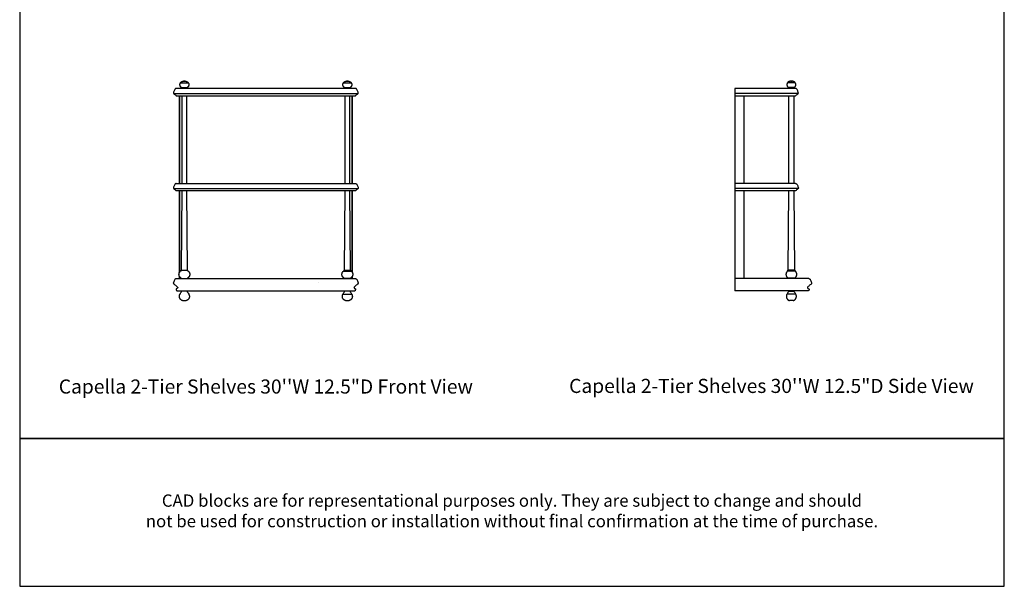
# Model space of a CAD drawing. Units: inches. Extents: x 0 to 528, y -208 to 184.
# Drawn here: x 0 to 160, y -208 to -116 of the extents above; entities that cross this region are included whole.
import ezdxf

# ---------------------------------------------------------------- set-up
doc = ezdxf.new("R2010")
doc.units = ezdxf.units.IN
doc.header["$MEASUREMENT"] = 0
doc.layers.add('Default', color=7, linetype='Continuous', true_color=0x000000)
doc.styles.add('Inch Decimal', font='arial.ttf')
doc.styles.add('Sweet Sans', font='SweetSansPro-Regular.ttf', dxfattribs={"height": 2.29})

# ---------------------------------------------------------------- blocks, each defined once
blk = doc.blocks.new("MarmiNaturalStone-Capella-2-TierShelves-30''Wx12''D-SideView")
for p, q in [((242.43, 138.35), (241.14, 138.35)), ((241.67, 138.62), (241.9, 138.62)), ((232.58, 137.44), (232.58, 104.61)), ((242.46, 137.44), (232.58, 137.44)), ((242.91, 136.65), (232.58, 136.65)), ((232.58, 136.26), (242.46, 136.26)), ((234.08, 136.26), (234.08, 122.01)), ((241.39, 137.5), (241.33, 137.59)), ((242.25, 137.59), (241.33, 137.59)), ((241.39, 137.44), (241.39, 137.5)), ((241.39, 137.5), (242.18, 137.5)), ((241.39, 122.01), (241.39, 136.26)), ((242.25, 137.59), (242.18, 137.5)), ((242.18, 137.5), (242.18, 137.44)), ((242.18, 136.26), (242.18, 122.01)), ((242.46, 122.01), (232.58, 122.01)), ((242.91, 121.22), (232.58, 121.22)), ((242.46, 120.83), (232.58, 120.83)), ((234.08, 120.83), (234.08, 106.57)), ((241.28, 107.94), (241.4, 120.83)), ((242.18, 120.83), (242.3, 107.94)), ((241.18, 107.8), (241.28, 107.94)), ((242.4, 107.8), (241.18, 107.8)), ((242.3, 107.94), (241.28, 107.94)), ((242.3, 107.94), (242.4, 107.8)), ((244.63, 106.57), (232.58, 106.57)), ((241.37, 106.57), (241.26, 106.66)), ((242.32, 106.66), (241.26, 106.66)), ((242.32, 106.66), (242.2, 106.57)), ((244.54, 104.61), (232.58, 104.61)), ((242.49, 104.07), (241.09, 104.07)), ((241.39, 104.53), (241.39, 104.61)), ((241.39, 104.53), (242.18, 104.53)), ((242.18, 104.61), (242.18, 104.53)), ((244.51, 104.96), (244.62, 104.89)), ((244.67, 104.8), (244.6, 104.64)), ((242.06, 102.99), (241.51, 102.99))]:
    blk.add_line(p, q)
at = {"flags": 128}
for points in [[(241.14, 138.35), (241.13, 138.33), (241.12, 138.31), (241.11, 138.29), (241.1, 138.27), (241.1, 138.25), (241.09, 138.23), (241.08, 138.21), (241.08, 138.19), (241.07, 138.17), (241.07, 138.14), (241.07, 138.12), (241.06, 138.1), (241.06, 138.08), (241.06, 138.05), (241.06, 138.03), (241.07, 138.01), (241.07, 137.99), (241.07, 137.97), (241.08, 137.94), (241.08, 137.92)], [(241.08, 137.92), (241.09, 137.9), (241.09, 137.88), (241.1, 137.86), (241.11, 137.84), (241.12, 137.82), (241.13, 137.8), (241.14, 137.78), (241.15, 137.76), (241.17, 137.74), (241.18, 137.72), (241.19, 137.7), (241.21, 137.69), (241.22, 137.67), (241.24, 137.66), (241.26, 137.64), (241.27, 137.63), (241.29, 137.61), (241.31, 137.6), (241.33, 137.59), (241.33, 137.59)], [(241.33, 138.53), (241.3, 138.51), (241.28, 138.5), (241.26, 138.48), (241.25, 138.47), (241.23, 138.45), (241.21, 138.43), (241.19, 138.41), (241.18, 138.39), (241.16, 138.37), (241.14, 138.35)], [(241.14, 138.35), (241.14, 138.35)], [(241.56, 138.61), (241.53, 138.61), (241.51, 138.6), (241.49, 138.6), (241.46, 138.59), (241.44, 138.58), (241.41, 138.57), (241.39, 138.56), (241.37, 138.55), (241.35, 138.54), (241.33, 138.53)], [(241.66, 138.62), (241.63, 138.62), (241.61, 138.62), (241.58, 138.62), (241.56, 138.61)], [(241.92, 138.62), (241.66, 138.62)], [(242.02, 138.61), (241.99, 138.62), (241.97, 138.62), (241.94, 138.62), (241.92, 138.62), (241.92, 138.62)], [(242.23, 138.54), (242.21, 138.55), (242.18, 138.56), (242.16, 138.57), (242.14, 138.58), (242.11, 138.59), (242.09, 138.6), (242.07, 138.6), (242.04, 138.61), (242.02, 138.61)], [(242.43, 138.35), (242.42, 138.37), (242.4, 138.39), (242.38, 138.41), (242.37, 138.43), (242.35, 138.45), (242.33, 138.47), (242.31, 138.48), (242.29, 138.5), (242.27, 138.51), (242.25, 138.53), (242.23, 138.54)], [(242.25, 137.59), (242.27, 137.6), (242.28, 137.61), (242.3, 137.63), (242.32, 137.64), (242.34, 137.65), (242.35, 137.67), (242.37, 137.69), (242.38, 137.7), (242.4, 137.72), (242.41, 137.74), (242.42, 137.76), (242.43, 137.78), (242.45, 137.8), (242.46, 137.82), (242.46, 137.84), (242.47, 137.86), (242.48, 137.88), (242.49, 137.9), (242.49, 137.92), (242.5, 137.94)], [(242.5, 137.94), (242.5, 137.96), (242.51, 137.99), (242.51, 138.01), (242.51, 138.03), (242.51, 138.05), (242.51, 138.08), (242.51, 138.1), (242.51, 138.12), (242.51, 138.14), (242.5, 138.17), (242.5, 138.19), (242.49, 138.21), (242.49, 138.23), (242.48, 138.25), (242.47, 138.27), (242.46, 138.29), (242.45, 138.31), (242.44, 138.33), (242.43, 138.35), (242.43, 138.35)], [(241.18, 107.8), (241.15, 107.78), (241.13, 107.76), (241.11, 107.74), (241.09, 107.72), (241.08, 107.7), (241.06, 107.68), (241.04, 107.66), (241.03, 107.64), (241.01, 107.61), (241, 107.59), (240.99, 107.57), (240.97, 107.54), (240.96, 107.52), (240.95, 107.49), (240.94, 107.46), (240.94, 107.44), (240.93, 107.41), (240.92, 107.39), (240.92, 107.36), (240.91, 107.33), (240.91, 107.3), (240.91, 107.28), (240.91, 107.25), (240.91, 107.22), (240.91, 107.19), (240.92, 107.17), (240.92, 107.14), (240.93, 107.11), (240.93, 107.09), (240.94, 107.06), (240.95, 107.03), (240.96, 107.01), (240.97, 106.98), (240.98, 106.96), (240.99, 106.93), (241, 106.91), (241.02, 106.88), (241.03, 106.86), (241.05, 106.84), (241.07, 106.82), (241.09, 106.8), (241.1, 106.78), (241.12, 106.76), (241.14, 106.74), (241.16, 106.72), (241.19, 106.7), (241.21, 106.69), (241.23, 106.67), (241.26, 106.66), (241.26, 106.66)], [(242.32, 106.66), (242.34, 106.67), (242.36, 106.69), (242.39, 106.7), (242.41, 106.72), (242.43, 106.74), (242.45, 106.75), (242.47, 106.77), (242.49, 106.79), (242.51, 106.81), (242.52, 106.84), (242.54, 106.86), (242.55, 106.88), (242.57, 106.9), (242.58, 106.93), (242.6, 106.95), (242.61, 106.98), (242.62, 107), (242.63, 107.03), (242.64, 107.05), (242.64, 107.08), (242.65, 107.11), (242.65, 107.13), (242.66, 107.16), (242.66, 107.19), (242.66, 107.22), (242.67, 107.24), (242.67, 107.27), (242.66, 107.3), (242.66, 107.33), (242.66, 107.35), (242.65, 107.38), (242.65, 107.41), (242.64, 107.43), (242.63, 107.46), (242.63, 107.49), (242.62, 107.51), (242.6, 107.54), (242.59, 107.56), (242.58, 107.59), (242.57, 107.61), (242.55, 107.63), (242.54, 107.66), (242.52, 107.68), (242.5, 107.7), (242.48, 107.72), (242.47, 107.74), (242.45, 107.76), (242.42, 107.78), (242.4, 107.79), (242.4, 107.8)], [(241.09, 104.07), (241.08, 104.05), (241.06, 104.02), (241.05, 104), (241.04, 103.97), (241.02, 103.95), (241.01, 103.92), (241, 103.89), (241, 103.87), (240.99, 103.84), (240.98, 103.81), (240.98, 103.78), (240.98, 103.76), (240.97, 103.73), (240.97, 103.7), (240.97, 103.67), (240.97, 103.64), (240.98, 103.61), (240.98, 103.59), (240.98, 103.56), (240.99, 103.53), (241, 103.5), (241, 103.47), (241.01, 103.45), (241.02, 103.42), (241.03, 103.39), (241.04, 103.37), (241.06, 103.34), (241.07, 103.32), (241.09, 103.29), (241.1, 103.27), (241.12, 103.25), (241.14, 103.23), (241.16, 103.2), (241.18, 103.18), (241.2, 103.16), (241.22, 103.14), (241.24, 103.13), (241.26, 103.11), (241.28, 103.09), (241.31, 103.08), (241.33, 103.06), (241.36, 103.05), (241.38, 103.04), (241.41, 103.03), (241.44, 103.01), (241.46, 103.01), (241.49, 103), (241.51, 102.99)], [(241.23, 104.3), (241.16, 104.19), (241.09, 104.07)], [(241.16, 104.19), (241.09, 104.07)], [(241.39, 104.53), (241.31, 104.42), (241.23, 104.3)], [(242.06, 102.99), (242.09, 103), (242.12, 103.01), (242.15, 103.02), (242.17, 103.03), (242.2, 103.04), (242.22, 103.05), (242.25, 103.07), (242.27, 103.08), (242.3, 103.1), (242.32, 103.11), (242.34, 103.13), (242.36, 103.15), (242.38, 103.17), (242.4, 103.19), (242.42, 103.21), (242.44, 103.23), (242.46, 103.25), (242.48, 103.28), (242.49, 103.3), (242.51, 103.32), (242.52, 103.35), (242.53, 103.37), (242.55, 103.4), (242.56, 103.43), (242.57, 103.45), (242.57, 103.48), (242.58, 103.51), (242.59, 103.54), (242.59, 103.56), (242.6, 103.59), (242.6, 103.62), (242.6, 103.65), (242.6, 103.68), (242.6, 103.7), (242.6, 103.73), (242.6, 103.76), (242.6, 103.79), (242.59, 103.82), (242.58, 103.85), (242.58, 103.87), (242.57, 103.9), (242.56, 103.93), (242.55, 103.95), (242.54, 103.98), (242.53, 104.01), (242.51, 104.03), (242.5, 104.05), (242.49, 104.07)], [(242.49, 104.07), (242.42, 104.19), (242.34, 104.31), (242.26, 104.42), (242.18, 104.53)]]:
    blk.add_lwpolyline(points, dxfattribs=at)
for points in [[(242.61, 137.4), (242.59, 137.41), (242.54, 137.43), (242.48, 137.44), (242.46, 137.44)], [(242.46, 136.26), (242.52, 136.31), (242.63, 136.4), (242.75, 136.49), (242.81, 136.54)], [(242.71, 137.3), (242.7, 137.31), (242.68, 137.34), (242.65, 137.37), (242.62, 137.39), (242.61, 137.4)], [(242.91, 136.83), (242.88, 136.91), (242.82, 137.07), (242.74, 137.22), (242.71, 137.3)], [(242.81, 136.54), (242.83, 136.55), (242.87, 136.59), (242.9, 136.63), (242.91, 136.65)], [(242.92, 136.74), (242.92, 136.75), (242.92, 136.78), (242.91, 136.81), (242.91, 136.83)], [(242.91, 136.65), (242.91, 136.66), (242.92, 136.69), (242.92, 136.72), (242.92, 136.74)], [(242.46, 122.01), (242.48, 122.01), (242.54, 122), (242.59, 121.98), (242.61, 121.96)], [(242.61, 121.96), (242.62, 121.96), (242.65, 121.94), (242.68, 121.91), (242.7, 121.88), (242.71, 121.87)], [(242.71, 121.87), (242.74, 121.79), (242.82, 121.64), (242.88, 121.48), (242.91, 121.4)], [(242.81, 121.11), (242.75, 121.06), (242.63, 120.97), (242.52, 120.87), (242.46, 120.83)], [(242.91, 121.22), (242.9, 121.2), (242.87, 121.15), (242.83, 121.12), (242.81, 121.11)], [(242.91, 121.4), (242.91, 121.38), (242.92, 121.35), (242.92, 121.32), (242.92, 121.31)], [(242.92, 121.31), (242.92, 121.29), (242.92, 121.26), (242.91, 121.23), (242.91, 121.22)], [(244.63, 106.57), (244.65, 106.57), (244.69, 106.56), (244.75, 106.54), (244.79, 106.52), (244.8, 106.5)], [(245.02, 105.69), (244.96, 105.64), (244.85, 105.55), (244.73, 105.46), (244.67, 105.42)], [(244.8, 106.5), (244.82, 106.49), (244.84, 106.47), (244.86, 106.45), (244.86, 106.43)], [(244.86, 106.43), (244.9, 106.35), (244.98, 106.2), (245.04, 106.03), (245.07, 105.95)], [(244.67, 105.42), (244.62, 105.38), (244.53, 105.3), (244.45, 105.21), (244.42, 105.16)], [(244.42, 105.04), (244.44, 105.02), (244.46, 104.99), (244.49, 104.97), (244.51, 104.96)], [(244.62, 104.89), (244.63, 104.89), (244.64, 104.88), (244.66, 104.86), (244.67, 104.84), (244.67, 104.82), (244.67, 104.8), (244.67, 104.8)]]:
    blk.add_open_spline(points, degree=3)
for points, knots in [([(245.07, 105.95), (245.08, 105.91), (245.09, 105.86), (245.08, 105.8), (245.07, 105.78), (245.06, 105.74), (245.04, 105.71), (245.02, 105.69)], [0, 0, 0, 0, 0.4, 0.55, 0.625, 0.7, 1, 1, 1, 1]), ([(244.42, 105.16), (244.41, 105.15), (244.41, 105.14), (244.4, 105.11), (244.4, 105.07), (244.42, 105.05), (244.42, 105.04)], [0, 0, 0, 0, 0.2, 0.4, 0.7, 1, 1, 1, 1]), ([(244.6, 104.64), (244.6, 104.64), (244.59, 104.63), (244.58, 104.62), (244.57, 104.62), (244.57, 104.61), (244.55, 104.61), (244.54, 104.61), (244.54, 104.61)], [0, 0, 0, 0, 0.25, 0.375, 0.5, 0.625, 0.75, 1, 1, 1, 1])]:
    blk.add_open_spline(points, degree=3, knots=knots)
blk = doc.blocks.new("MarmiNaturalStone-Capella-2-TierShelves-30''Wx12''D-FrontView")
for p, q in [((169.47, 53.15), (140.37, 53.15)), ((141.04, 54.06), (141.68, 54.06)), ((141.22, 53.3), (141.29, 53.21)), ((141.22, 53.3), (141.68, 53.3)), ((141.29, 53.21), (141.29, 53.15)), ((141.68, 53.21), (141.29, 53.21)), ((141.68, 54.33), (141.56, 54.33)), ((141.8, 54.33), (141.68, 54.33)), ((141.68, 54.06), (142.32, 54.06)), ((141.68, 53.3), (142.14, 53.3)), ((142.07, 53.21), (141.68, 53.21)), ((142.07, 53.21), (142.14, 53.3)), ((142.07, 53.15), (142.07, 53.21)), ((167.52, 54.06), (168.16, 54.06)), ((167.7, 53.3), (167.77, 53.21)), ((167.7, 53.3), (168.16, 53.3)), ((167.77, 53.21), (167.77, 53.15)), ((168.16, 53.21), (167.77, 53.21)), ((168.16, 54.33), (168.04, 54.33)), ((168.28, 54.33), (168.16, 54.33)), ((168.16, 54.06), (168.8, 54.06)), ((168.16, 53.3), (168.62, 53.3)), ((168.56, 53.21), (168.16, 53.21)), ((168.56, 53.21), (168.62, 53.3)), ((168.56, 53.15), (168.56, 53.21)), ((139.92, 52.36), (169.92, 52.36)), ((140.37, 51.97), (169.47, 51.97)), ((140.9, 51.97), (140.9, 37.72)), ((140.9, 37.72), (140.9, 51.97)), ((141.29, 51.97), (141.29, 37.72)), ((142.07, 37.72), (142.07, 51.97)), ((167.77, 51.97), (167.77, 37.72)), ((168.56, 37.72), (168.56, 51.97)), ((168.92, 37.72), (168.92, 51.97)), ((168.92, 51.97), (168.92, 37.72)), ((139.92, 36.93), (169.92, 36.93)), ((140.37, 37.72), (169.47, 37.72)), ((169.47, 36.54), (140.37, 36.54)), ((140.9, 36.54), (140.9, 23.29)), ((140.9, 23.29), (140.9, 36.54)), ((141.29, 36.53), (141.17, 23.65)), ((142.19, 23.65), (142.07, 36.53)), ((167.77, 36.54), (167.65, 23.65)), ((168.67, 23.65), (168.55, 36.54)), ((168.92, 23.34), (168.92, 36.54)), ((168.92, 36.54), (168.92, 23.34)), ((140.9, 22.63), (140.9, 22.28)), ((140.9, 22.28), (140.9, 22.63)), ((141.17, 23.65), (141.07, 23.51)), ((141.17, 23.65), (141.68, 23.65)), ((141.68, 23.65), (142.19, 23.65)), ((142.29, 23.51), (142.19, 23.65)), ((167.65, 23.65), (167.55, 23.51)), ((167.55, 23.51), (168.16, 23.51)), ((167.65, 23.65), (168.16, 23.65)), ((168.16, 23.65), (168.67, 23.65)), ((168.16, 23.51), (168.77, 23.51)), ((168.77, 23.51), (168.67, 23.65)), ((168.92, 22.28), (168.92, 22.6)), ((168.92, 22.6), (168.92, 22.28)), ((139.91, 21.55), (139.91, 21.58)), ((140.36, 22.28), (169.48, 22.28)), ((141.15, 22.37), (141.27, 22.28)), ((142.1, 22.28), (142.21, 22.37)), ((163.45, 21.57), (163.45, 21.6)), ((167.63, 22.37), (167.75, 22.28)), ((167.63, 22.37), (168.16, 22.37)), ((168.16, 22.37), (168.69, 22.37)), ((168.58, 22.28), (168.69, 22.37)), ((169.93, 21.55), (169.93, 21.58)), ((140.33, 20.51), (140.39, 20.35)), ((140.48, 20.67), (140.37, 20.6)), ((140.46, 20.32), (169.38, 20.32)), ((141.29, 20.32), (141.29, 20.24)), ((141.68, 20.24), (141.29, 20.24)), ((142.07, 20.24), (141.68, 20.24)), ((142.07, 20.24), (142.07, 20.32)), ((167.46, 19.78), (168.16, 19.78)), ((167.77, 20.32), (167.77, 20.24)), ((168.16, 20.24), (167.77, 20.24)), ((168.56, 20.24), (168.16, 20.24)), ((168.16, 19.78), (168.86, 19.78)), ((168.56, 20.24), (168.56, 20.32)), ((169.36, 20.67), (169.47, 20.6)), ((169.51, 20.51), (169.45, 20.35)), ((141.4, 18.7), (141.68, 18.7)), ((141.68, 18.7), (141.96, 18.7)), ((167.88, 18.7), (168.16, 18.7)), ((168.16, 18.7), (168.44, 18.7))]:
    blk.add_line(p, q)
at = {"flags": 128}
for points in [[(141.22, 53.3), (141.2, 53.31), (141.18, 53.32), (141.17, 53.33), (141.15, 53.35), (141.13, 53.36), (141.12, 53.38), (141.1, 53.4), (141.09, 53.41), (141.07, 53.43), (141.06, 53.45), (141.05, 53.47), (141.03, 53.49), (141.02, 53.51), (141.01, 53.53), (141, 53.55), (141, 53.57), (140.99, 53.59), (140.98, 53.61), (140.97, 53.63), (140.97, 53.65), (140.96, 53.67), (140.96, 53.7), (140.96, 53.72), (140.96, 53.74), (140.96, 53.76), (140.96, 53.79), (140.96, 53.81), (140.96, 53.83), (140.96, 53.85), (140.97, 53.88), (140.97, 53.9), (140.98, 53.92), (140.98, 53.94), (140.99, 53.96), (141, 53.98), (141.01, 54), (141.02, 54.02), (141.03, 54.04), (141.04, 54.06), (141.04, 54.06)], [(141.04, 54.06), (141.05, 54.08), (141.07, 54.1), (141.08, 54.12), (141.1, 54.14), (141.12, 54.16), (141.14, 54.18), (141.16, 54.19), (141.18, 54.21), (141.2, 54.22), (141.22, 54.24), (141.24, 54.25), (141.26, 54.26), (141.28, 54.27), (141.31, 54.28), (141.33, 54.29), (141.35, 54.3), (141.38, 54.31), (141.4, 54.31), (141.43, 54.32), (141.45, 54.32), (141.48, 54.33), (141.5, 54.33), (141.53, 54.33), (141.55, 54.33), (141.55, 54.33)], [(141.55, 54.33), (141.55, 54.33), (141.55, 54.33), (141.55, 54.33), (141.55, 54.33), (141.55, 54.33), (141.55, 54.33), (141.56, 54.33), (141.56, 54.33), (141.56, 54.33), (141.56, 54.33), (141.56, 54.33), (141.57, 54.33), (141.57, 54.33), (141.57, 54.33), (141.57, 54.33), (141.58, 54.33), (141.58, 54.33), (141.58, 54.33), (141.59, 54.33), (141.59, 54.33), (141.59, 54.33), (141.6, 54.33), (141.6, 54.33), (141.61, 54.33), (141.61, 54.33), (141.62, 54.33), (141.62, 54.33), (141.62, 54.33), (141.63, 54.33), (141.63, 54.33), (141.64, 54.33), (141.64, 54.33), (141.65, 54.33), (141.65, 54.33), (141.66, 54.33), (141.66, 54.33), (141.67, 54.33), (141.67, 54.33), (141.68, 54.33), (141.68, 54.33)], [(141.68, 54.33), (141.68, 54.33), (141.67, 54.33), (141.67, 54.33), (141.66, 54.33), (141.65, 54.33), (141.65, 54.33), (141.64, 54.33), (141.64, 54.33), (141.63, 54.33), (141.63, 54.33), (141.63, 54.33), (141.62, 54.33), (141.62, 54.33), (141.61, 54.33), (141.61, 54.33), (141.6, 54.33), (141.6, 54.33), (141.6, 54.33), (141.59, 54.33), (141.59, 54.33), (141.58, 54.33), (141.58, 54.33), (141.58, 54.33), (141.57, 54.33), (141.57, 54.33), (141.57, 54.33), (141.57, 54.33), (141.56, 54.33), (141.56, 54.33), (141.56, 54.33), (141.56, 54.33), (141.56, 54.33), (141.56, 54.33), (141.55, 54.33), (141.55, 54.33), (141.55, 54.33), (141.55, 54.33), (141.55, 54.33), (141.55, 54.33), (141.55, 54.33)], [(141.81, 54.33), (141.81, 54.33), (141.81, 54.33), (141.81, 54.33), (141.81, 54.33), (141.81, 54.33), (141.81, 54.33), (141.8, 54.33), (141.8, 54.33), (141.8, 54.33), (141.8, 54.33), (141.8, 54.33), (141.8, 54.33), (141.79, 54.33), (141.79, 54.33), (141.79, 54.33), (141.78, 54.33), (141.78, 54.33), (141.78, 54.33), (141.77, 54.33), (141.77, 54.33), (141.77, 54.33), (141.76, 54.33), (141.76, 54.33), (141.75, 54.33), (141.75, 54.33), (141.75, 54.33), (141.74, 54.33), (141.74, 54.33), (141.73, 54.33), (141.73, 54.33), (141.72, 54.33), (141.72, 54.33), (141.71, 54.33), (141.71, 54.33), (141.7, 54.33), (141.7, 54.33), (141.69, 54.33), (141.69, 54.33), (141.68, 54.33), (141.68, 54.33)], [(141.68, 54.33), (141.69, 54.33), (141.69, 54.33), (141.7, 54.33), (141.7, 54.33), (141.71, 54.33), (141.71, 54.33), (141.72, 54.33), (141.72, 54.33), (141.73, 54.33), (141.73, 54.33), (141.74, 54.33), (141.74, 54.33), (141.74, 54.33), (141.75, 54.33), (141.75, 54.33), (141.76, 54.33), (141.76, 54.33), (141.77, 54.33), (141.77, 54.33), (141.77, 54.33), (141.78, 54.33), (141.78, 54.33), (141.78, 54.33), (141.79, 54.33), (141.79, 54.33), (141.79, 54.33), (141.79, 54.33), (141.8, 54.33), (141.8, 54.33), (141.8, 54.33), (141.8, 54.33), (141.8, 54.33), (141.81, 54.33), (141.81, 54.33), (141.81, 54.33), (141.81, 54.33), (141.81, 54.33), (141.81, 54.33), (141.81, 54.33), (141.81, 54.33)], [(141.81, 54.33), (141.83, 54.33), (141.86, 54.33), (141.88, 54.33), (141.91, 54.32), (141.93, 54.32), (141.96, 54.31), (141.98, 54.31), (142.01, 54.3), (142.03, 54.29), (142.05, 54.28), (142.08, 54.27), (142.1, 54.26), (142.12, 54.25), (142.14, 54.24), (142.16, 54.22), (142.18, 54.21), (142.2, 54.19), (142.22, 54.18), (142.24, 54.16), (142.26, 54.14), (142.28, 54.12), (142.29, 54.1), (142.31, 54.08), (142.32, 54.06), (142.32, 54.06)], [(142.32, 54.06), (142.33, 54.04), (142.35, 54.02), (142.36, 54), (142.36, 53.98), (142.37, 53.96), (142.38, 53.94), (142.39, 53.92), (142.39, 53.9), (142.4, 53.88), (142.4, 53.85), (142.4, 53.83), (142.4, 53.81), (142.4, 53.79), (142.41, 53.76), (142.4, 53.74), (142.4, 53.72), (142.4, 53.7), (142.4, 53.68), (142.39, 53.65), (142.39, 53.63), (142.38, 53.61), (142.37, 53.59), (142.37, 53.57), (142.36, 53.55), (142.35, 53.53), (142.34, 53.51), (142.33, 53.49), (142.32, 53.47), (142.3, 53.45), (142.29, 53.43), (142.28, 53.41), (142.26, 53.4), (142.25, 53.38), (142.23, 53.36), (142.21, 53.35), (142.2, 53.34), (142.18, 53.32), (142.16, 53.31), (142.14, 53.3), (142.14, 53.3)], [(167.7, 53.3), (167.68, 53.31), (167.66, 53.32), (167.65, 53.33), (167.63, 53.35), (167.61, 53.36), (167.6, 53.38), (167.58, 53.4), (167.57, 53.41), (167.55, 53.43), (167.54, 53.45), (167.53, 53.47), (167.52, 53.49), (167.5, 53.51), (167.49, 53.53), (167.48, 53.55), (167.48, 53.57), (167.47, 53.59), (167.46, 53.61), (167.45, 53.63), (167.45, 53.65), (167.45, 53.67), (167.44, 53.7), (167.44, 53.72), (167.44, 53.74), (167.44, 53.76), (167.44, 53.79), (167.44, 53.81), (167.44, 53.83), (167.44, 53.85), (167.45, 53.88), (167.45, 53.9), (167.46, 53.92), (167.46, 53.94), (167.47, 53.96), (167.48, 53.98), (167.49, 54), (167.5, 54.02), (167.51, 54.04), (167.52, 54.06), (167.52, 54.06)], [(167.52, 54.06), (167.53, 54.08), (167.55, 54.1), (167.56, 54.12), (167.58, 54.14), (167.6, 54.16), (167.62, 54.18), (167.64, 54.19), (167.66, 54.21), (167.68, 54.22), (167.7, 54.24), (167.72, 54.25), (167.74, 54.26), (167.76, 54.27), (167.79, 54.28), (167.81, 54.29), (167.83, 54.3), (167.86, 54.31), (167.88, 54.31), (167.91, 54.32), (167.93, 54.32), (167.96, 54.33), (167.98, 54.33), (168.01, 54.33), (168.03, 54.33), (168.03, 54.33)], [(168.03, 54.33), (168.03, 54.33), (168.03, 54.33), (168.03, 54.33), (168.03, 54.33), (168.03, 54.33), (168.04, 54.33), (168.04, 54.33), (168.04, 54.33), (168.04, 54.33), (168.04, 54.33), (168.04, 54.33), (168.05, 54.33), (168.05, 54.33), (168.05, 54.33), (168.05, 54.33), (168.06, 54.33), (168.06, 54.33), (168.06, 54.33), (168.07, 54.33), (168.07, 54.33), (168.07, 54.33), (168.08, 54.33), (168.08, 54.33), (168.09, 54.33), (168.09, 54.33), (168.1, 54.33), (168.1, 54.33), (168.1, 54.33), (168.11, 54.33), (168.11, 54.33), (168.12, 54.33), (168.12, 54.33), (168.13, 54.33), (168.13, 54.33), (168.14, 54.33), (168.14, 54.33), (168.15, 54.33), (168.15, 54.33), (168.16, 54.33), (168.16, 54.33)], [(168.16, 54.33), (168.16, 54.33), (168.15, 54.33), (168.15, 54.33), (168.14, 54.33), (168.14, 54.33), (168.13, 54.33), (168.13, 54.33), (168.12, 54.33), (168.12, 54.33), (168.11, 54.33), (168.11, 54.33), (168.1, 54.33), (168.1, 54.33), (168.09, 54.33), (168.09, 54.33), (168.08, 54.33), (168.08, 54.33), (168.08, 54.33), (168.07, 54.33), (168.07, 54.33), (168.06, 54.33), (168.06, 54.33), (168.06, 54.33), (168.06, 54.33), (168.05, 54.33), (168.05, 54.33), (168.05, 54.33), (168.04, 54.33), (168.04, 54.33), (168.04, 54.33), (168.04, 54.33), (168.04, 54.33), (168.04, 54.33), (168.03, 54.33), (168.03, 54.33), (168.03, 54.33), (168.03, 54.33), (168.03, 54.33), (168.03, 54.33), (168.03, 54.33)], [(168.29, 54.33), (168.29, 54.33), (168.29, 54.33), (168.29, 54.33), (168.29, 54.33), (168.29, 54.33), (168.29, 54.33), (168.29, 54.33), (168.28, 54.33), (168.28, 54.33), (168.28, 54.33), (168.28, 54.33), (168.28, 54.33), (168.27, 54.33), (168.27, 54.33), (168.27, 54.33), (168.27, 54.33), (168.26, 54.33), (168.26, 54.33), (168.26, 54.33), (168.25, 54.33), (168.25, 54.33), (168.24, 54.33), (168.24, 54.33), (168.24, 54.33), (168.23, 54.33), (168.23, 54.33), (168.22, 54.33), (168.22, 54.33), (168.21, 54.33), (168.21, 54.33), (168.2, 54.33), (168.2, 54.33), (168.19, 54.33), (168.19, 54.33), (168.18, 54.33), (168.18, 54.33), (168.17, 54.33), (168.17, 54.33), (168.16, 54.33), (168.16, 54.33)], [(168.16, 54.33), (168.17, 54.33), (168.17, 54.33), (168.18, 54.33), (168.18, 54.33), (168.19, 54.33), (168.19, 54.33), (168.2, 54.33), (168.2, 54.33), (168.21, 54.33), (168.21, 54.33), (168.22, 54.33), (168.22, 54.33), (168.23, 54.33), (168.23, 54.33), (168.23, 54.33), (168.24, 54.33), (168.24, 54.33), (168.25, 54.33), (168.25, 54.33), (168.25, 54.33), (168.26, 54.33), (168.26, 54.33), (168.26, 54.33), (168.27, 54.33), (168.27, 54.33), (168.27, 54.33), (168.28, 54.33), (168.28, 54.33), (168.28, 54.33), (168.28, 54.33), (168.28, 54.33), (168.29, 54.33), (168.29, 54.33), (168.29, 54.33), (168.29, 54.33), (168.29, 54.33), (168.29, 54.33), (168.29, 54.33), (168.29, 54.33), (168.29, 54.33)], [(168.29, 54.33), (168.32, 54.33), (168.34, 54.33), (168.37, 54.33), (168.39, 54.32), (168.42, 54.32), (168.44, 54.31), (168.46, 54.31), (168.49, 54.3), (168.51, 54.29), (168.53, 54.28), (168.56, 54.27), (168.58, 54.26), (168.6, 54.25), (168.62, 54.24), (168.64, 54.22), (168.67, 54.21), (168.68, 54.19), (168.7, 54.18), (168.72, 54.16), (168.74, 54.14), (168.76, 54.12), (168.77, 54.1), (168.79, 54.08), (168.8, 54.06), (168.8, 54.06)], [(168.8, 54.06), (168.82, 54.04), (168.83, 54.02), (168.84, 54), (168.84, 53.98), (168.85, 53.96), (168.86, 53.94), (168.87, 53.92), (168.87, 53.9), (168.88, 53.88), (168.88, 53.85), (168.88, 53.83), (168.88, 53.81), (168.89, 53.79), (168.89, 53.76), (168.89, 53.74), (168.88, 53.72), (168.88, 53.7), (168.88, 53.68), (168.87, 53.65), (168.87, 53.63), (168.86, 53.61), (168.85, 53.59), (168.85, 53.57), (168.84, 53.55), (168.83, 53.53), (168.82, 53.51), (168.81, 53.49), (168.8, 53.47), (168.78, 53.45), (168.77, 53.43), (168.76, 53.41), (168.74, 53.4), (168.73, 53.38), (168.71, 53.36), (168.69, 53.35), (168.68, 53.34), (168.66, 53.32), (168.64, 53.31), (168.62, 53.3), (168.62, 53.3)], [(141.15, 22.37), (141.13, 22.38), (141.11, 22.4), (141.08, 22.41), (141.06, 22.43), (141.04, 22.45), (141.02, 22.46), (141, 22.48), (140.98, 22.5), (140.96, 22.52), (140.95, 22.55), (140.93, 22.57), (140.91, 22.59), (140.9, 22.61), (140.89, 22.64), (140.87, 22.66), (140.86, 22.69), (140.85, 22.71), (140.84, 22.74), (140.83, 22.76), (140.83, 22.79), (140.82, 22.82), (140.81, 22.84), (140.81, 22.87), (140.81, 22.9), (140.8, 22.93), (140.8, 22.95), (140.8, 22.98), (140.8, 23.01), (140.81, 23.04), (140.81, 23.06), (140.81, 23.09), (140.82, 23.12), (140.83, 23.14), (140.83, 23.17), (140.84, 23.2), (140.85, 23.22), (140.86, 23.25), (140.88, 23.27), (140.89, 23.3), (140.9, 23.32), (140.92, 23.34), (140.93, 23.37), (140.95, 23.39), (140.97, 23.41), (140.98, 23.43), (141, 23.45), (141.02, 23.47), (141.04, 23.49), (141.06, 23.5), (141.07, 23.51)], [(142.29, 23.51), (142.31, 23.49), (142.33, 23.47), (142.35, 23.45), (142.37, 23.43), (142.39, 23.41), (142.41, 23.39), (142.43, 23.37), (142.44, 23.35), (142.46, 23.32), (142.47, 23.3), (142.48, 23.28), (142.5, 23.25), (142.51, 23.23), (142.52, 23.2), (142.53, 23.17), (142.53, 23.15), (142.54, 23.12), (142.55, 23.09), (142.55, 23.07), (142.55, 23.04), (142.56, 23.01), (142.56, 22.99), (142.56, 22.96), (142.56, 22.93), (142.56, 22.9), (142.55, 22.88), (142.55, 22.85), (142.54, 22.82), (142.54, 22.8), (142.53, 22.77), (142.52, 22.74), (142.51, 22.72), (142.5, 22.69), (142.49, 22.67), (142.48, 22.64), (142.46, 22.62), (142.45, 22.59), (142.43, 22.57), (142.42, 22.55), (142.4, 22.53), (142.38, 22.51), (142.36, 22.49), (142.34, 22.47), (142.32, 22.45), (142.3, 22.43), (142.28, 22.41), (142.26, 22.4), (142.24, 22.38), (142.21, 22.37), (142.21, 22.37)], [(167.63, 22.37), (167.61, 22.38), (167.59, 22.4), (167.56, 22.41), (167.54, 22.43), (167.52, 22.45), (167.5, 22.46), (167.48, 22.48), (167.46, 22.5), (167.44, 22.52), (167.43, 22.55), (167.41, 22.57), (167.39, 22.59), (167.38, 22.61), (167.37, 22.64), (167.35, 22.66), (167.34, 22.69), (167.33, 22.71), (167.32, 22.74), (167.31, 22.76), (167.31, 22.79), (167.3, 22.82), (167.29, 22.84), (167.29, 22.87), (167.29, 22.9), (167.28, 22.93), (167.28, 22.95), (167.28, 22.98), (167.29, 23.01), (167.29, 23.04), (167.29, 23.06), (167.3, 23.09), (167.3, 23.12), (167.31, 23.14), (167.32, 23.17), (167.32, 23.2), (167.33, 23.22), (167.34, 23.25), (167.36, 23.27), (167.37, 23.3), (167.38, 23.32), (167.4, 23.34), (167.41, 23.37), (167.43, 23.39), (167.45, 23.41), (167.47, 23.43), (167.48, 23.45), (167.5, 23.47), (167.52, 23.49), (167.55, 23.5), (167.55, 23.51)], [(168.77, 23.51), (168.79, 23.49), (168.82, 23.47), (168.84, 23.45), (168.85, 23.43), (168.87, 23.41), (168.89, 23.39), (168.91, 23.37), (168.92, 23.35), (168.94, 23.32), (168.95, 23.3), (168.96, 23.28), (168.98, 23.25), (168.99, 23.23), (169, 23.2), (169.01, 23.17), (169.01, 23.15), (169.02, 23.12), (169.03, 23.09), (169.03, 23.07), (169.03, 23.04), (169.04, 23.01), (169.04, 22.99), (169.04, 22.96), (169.04, 22.93), (169.04, 22.9), (169.03, 22.88), (169.03, 22.85), (169.02, 22.82), (169.02, 22.8), (169.01, 22.77), (169, 22.74), (168.99, 22.72), (168.98, 22.69), (168.97, 22.67), (168.96, 22.64), (168.94, 22.62), (168.93, 22.59), (168.92, 22.57), (168.9, 22.55), (168.88, 22.53), (168.86, 22.51), (168.85, 22.49), (168.83, 22.47), (168.81, 22.45), (168.78, 22.43), (168.76, 22.41), (168.74, 22.4), (168.72, 22.38), (168.69, 22.37), (168.69, 22.37)], [(141.4, 18.7), (141.38, 18.71), (141.35, 18.72), (141.32, 18.73), (141.3, 18.74), (141.27, 18.75), (141.24, 18.76), (141.22, 18.78), (141.2, 18.79), (141.17, 18.81), (141.15, 18.82), (141.13, 18.84), (141.1, 18.86), (141.08, 18.88), (141.06, 18.9), (141.04, 18.92), (141.03, 18.94), (141.01, 18.96), (140.99, 18.99), (140.98, 19.01), (140.96, 19.03), (140.95, 19.06), (140.93, 19.08), (140.92, 19.11), (140.91, 19.14), (140.9, 19.16), (140.89, 19.19), (140.89, 19.22), (140.88, 19.24), (140.87, 19.27), (140.87, 19.3), (140.87, 19.33), (140.87, 19.36), (140.86, 19.39), (140.87, 19.41), (140.87, 19.44), (140.87, 19.47), (140.87, 19.5), (140.88, 19.53), (140.88, 19.55), (140.89, 19.58), (140.9, 19.61), (140.91, 19.64), (140.92, 19.66), (140.93, 19.69), (140.94, 19.71), (140.96, 19.74), (140.97, 19.76), (140.98, 19.78)], [(140.98, 19.78), (141.05, 19.9), (141.13, 20.02), (141.21, 20.13), (141.29, 20.24)], [(142.38, 19.78), (142.39, 19.76), (142.41, 19.73), (142.42, 19.71), (142.43, 19.68), (142.44, 19.66), (142.45, 19.63), (142.46, 19.6), (142.47, 19.58), (142.48, 19.55), (142.48, 19.52), (142.49, 19.49), (142.49, 19.46), (142.49, 19.44), (142.5, 19.41), (142.5, 19.38), (142.5, 19.35), (142.49, 19.32), (142.49, 19.29), (142.49, 19.27), (142.48, 19.24), (142.47, 19.21), (142.47, 19.18), (142.46, 19.16), (142.45, 19.13), (142.44, 19.1), (142.42, 19.08), (142.41, 19.05), (142.4, 19.03), (142.38, 19), (142.37, 18.98), (142.35, 18.96), (142.33, 18.94), (142.31, 18.91), (142.29, 18.89), (142.27, 18.87), (142.25, 18.85), (142.23, 18.84), (142.21, 18.82), (142.18, 18.8), (142.16, 18.79), (142.14, 18.77), (142.11, 18.76), (142.09, 18.75), (142.06, 18.73), (142.03, 18.72), (142.01, 18.71), (141.98, 18.71), (141.96, 18.7)], [(142.07, 20.24), (142.16, 20.13), (142.24, 20.01), (142.31, 19.9), (142.38, 19.78)], [(167.88, 18.7), (167.86, 18.71), (167.83, 18.72), (167.8, 18.73), (167.78, 18.74), (167.75, 18.75), (167.73, 18.76), (167.7, 18.78), (167.68, 18.79), (167.65, 18.81), (167.63, 18.82), (167.61, 18.84), (167.59, 18.86), (167.56, 18.88), (167.54, 18.9), (167.53, 18.92), (167.51, 18.94), (167.49, 18.96), (167.47, 18.99), (167.46, 19.01), (167.44, 19.03), (167.43, 19.06), (167.42, 19.08), (167.4, 19.11), (167.39, 19.14), (167.38, 19.16), (167.37, 19.19), (167.37, 19.22), (167.36, 19.24), (167.36, 19.27), (167.35, 19.3), (167.35, 19.33), (167.35, 19.36), (167.35, 19.39), (167.35, 19.41), (167.35, 19.44), (167.35, 19.47), (167.35, 19.5), (167.36, 19.53), (167.36, 19.55), (167.37, 19.58), (167.38, 19.61), (167.39, 19.64), (167.4, 19.66), (167.41, 19.69), (167.42, 19.71), (167.44, 19.74), (167.45, 19.76), (167.46, 19.78)], [(167.46, 19.78), (167.53, 19.9), (167.61, 20.02), (167.69, 20.13), (167.77, 20.24)], [(168.86, 19.78), (168.87, 19.76), (168.89, 19.73), (168.9, 19.71), (168.91, 19.68), (168.93, 19.66), (168.94, 19.63), (168.94, 19.6), (168.95, 19.58), (168.96, 19.55), (168.96, 19.52), (168.97, 19.49), (168.97, 19.46), (168.98, 19.44), (168.98, 19.41), (168.98, 19.38), (168.98, 19.35), (168.97, 19.32), (168.97, 19.29), (168.97, 19.27), (168.96, 19.24), (168.95, 19.21), (168.95, 19.18), (168.94, 19.16), (168.93, 19.13), (168.92, 19.1), (168.9, 19.08), (168.89, 19.05), (168.88, 19.03), (168.86, 19), (168.85, 18.98), (168.83, 18.96), (168.81, 18.94), (168.79, 18.91), (168.77, 18.89), (168.75, 18.87), (168.73, 18.85), (168.71, 18.84), (168.69, 18.82), (168.66, 18.8), (168.64, 18.79), (168.62, 18.77), (168.59, 18.76), (168.57, 18.75), (168.54, 18.73), (168.51, 18.72), (168.49, 18.71), (168.46, 18.71), (168.44, 18.7)], [(168.56, 20.24), (168.64, 20.13), (168.72, 20.01), (168.79, 19.9), (168.86, 19.78)]]:
    blk.add_lwpolyline(points, dxfattribs=at)
for points in [[(140.13, 53.01), (140.09, 52.93), (140.01, 52.78), (139.95, 52.62), (139.92, 52.54)], [(140.22, 53.11), (140.21, 53.1), (140.18, 53.08), (140.15, 53.05), (140.13, 53.02), (140.13, 53.01)], [(140.37, 53.15), (140.35, 53.15), (140.29, 53.14), (140.24, 53.12), (140.22, 53.11)], [(169.62, 53.11), (169.6, 53.12), (169.55, 53.14), (169.49, 53.15), (169.47, 53.15)], [(169.72, 53.01), (169.71, 53.02), (169.69, 53.05), (169.66, 53.08), (169.64, 53.1), (169.62, 53.11)], [(169.92, 52.54), (169.89, 52.62), (169.83, 52.78), (169.75, 52.93), (169.72, 53.01)], [(139.92, 52.54), (139.92, 52.52), (139.91, 52.49), (139.91, 52.46), (139.91, 52.45)], [(139.91, 52.45), (139.91, 52.43), (139.91, 52.4), (139.92, 52.37), (139.92, 52.36)], [(139.92, 52.36), (139.94, 52.34), (139.96, 52.3), (140, 52.26), (140.02, 52.25)], [(140.02, 52.25), (140.08, 52.2), (140.2, 52.11), (140.32, 52.02), (140.37, 51.97)], [(169.47, 51.97), (169.53, 52.02), (169.64, 52.11), (169.76, 52.2), (169.82, 52.25)], [(169.82, 52.25), (169.84, 52.26), (169.88, 52.3), (169.91, 52.34), (169.92, 52.36)], [(169.93, 52.45), (169.93, 52.46), (169.93, 52.49), (169.92, 52.52), (169.92, 52.54)], [(169.92, 52.36), (169.92, 52.37), (169.93, 52.4), (169.93, 52.43), (169.93, 52.45)], [(139.92, 37.11), (139.92, 37.09), (139.91, 37.06), (139.91, 37.03), (139.91, 37.01)], [(139.91, 37.01), (139.91, 37), (139.91, 36.97), (139.92, 36.94), (139.92, 36.93)], [(140.13, 37.58), (140.09, 37.5), (140.01, 37.35), (139.95, 37.19), (139.92, 37.11)], [(139.92, 36.93), (139.94, 36.9), (139.96, 36.86), (140, 36.83), (140.02, 36.81)], [(140.02, 36.81), (140.08, 36.77), (140.2, 36.68), (140.32, 36.58), (140.37, 36.54)], [(140.22, 37.67), (140.21, 37.67), (140.18, 37.65), (140.15, 37.62), (140.13, 37.59), (140.13, 37.58)], [(140.37, 37.72), (140.35, 37.71), (140.29, 37.71), (140.24, 37.69), (140.22, 37.67)], [(169.47, 37.72), (169.49, 37.71), (169.55, 37.71), (169.6, 37.69), (169.62, 37.67)], [(169.82, 36.81), (169.76, 36.77), (169.64, 36.68), (169.53, 36.58), (169.47, 36.54)], [(169.62, 37.67), (169.64, 37.67), (169.66, 37.65), (169.69, 37.62), (169.71, 37.59), (169.72, 37.58)], [(169.72, 37.58), (169.75, 37.5), (169.83, 37.35), (169.89, 37.19), (169.92, 37.11)], [(169.92, 36.93), (169.91, 36.9), (169.88, 36.86), (169.84, 36.83), (169.82, 36.81)], [(169.92, 37.11), (169.92, 37.09), (169.93, 37.06), (169.93, 37.03), (169.93, 37.01)], [(169.93, 37.01), (169.93, 37), (169.93, 36.97), (169.92, 36.94), (169.92, 36.93)], [(140.13, 22.14), (140.09, 22.06), (140.02, 21.9), (139.96, 21.74), (139.93, 21.66)], [(139.98, 21.4), (140.04, 21.35), (140.15, 21.26), (140.27, 21.17), (140.33, 21.13)], [(140.19, 22.21), (140.18, 22.2), (140.16, 22.18), (140.14, 22.16), (140.13, 22.14)], [(140.36, 22.28), (140.34, 22.28), (140.3, 22.27), (140.24, 22.25), (140.21, 22.22), (140.19, 22.21)], [(140.33, 21.13), (140.38, 21.09), (140.47, 21.01), (140.54, 20.92), (140.58, 20.87)], [(169.51, 21.13), (169.46, 21.09), (169.37, 21.01), (169.3, 20.92), (169.26, 20.87)], [(169.48, 22.28), (169.5, 22.28), (169.54, 22.27), (169.6, 22.25), (169.63, 22.22), (169.65, 22.21)], [(169.86, 21.4), (169.8, 21.35), (169.69, 21.26), (169.57, 21.17), (169.51, 21.13)], [(169.65, 22.21), (169.66, 22.2), (169.68, 22.18), (169.7, 22.16), (169.71, 22.14)], [(169.71, 22.14), (169.75, 22.06), (169.82, 21.9), (169.89, 21.74), (169.91, 21.66)], [(140.37, 20.6), (140.37, 20.6), (140.35, 20.59), (140.34, 20.57), (140.33, 20.55), (140.33, 20.53), (140.33, 20.51), (140.33, 20.51)], [(140.57, 20.75), (140.56, 20.73), (140.53, 20.7), (140.5, 20.68), (140.48, 20.67)], [(169.27, 20.75), (169.28, 20.73), (169.31, 20.7), (169.34, 20.68), (169.36, 20.67)], [(169.47, 20.6), (169.48, 20.6), (169.49, 20.59), (169.5, 20.57), (169.51, 20.55), (169.52, 20.53), (169.52, 20.51), (169.51, 20.51)]]:
    blk.add_open_spline(points, degree=3)
for points, knots in [([(139.93, 21.66), (139.91, 21.62), (139.9, 21.57), (139.91, 21.51), (139.92, 21.49), (139.94, 21.45), (139.96, 21.42), (139.98, 21.4)], [0, 0, 0, 0, 0.4, 0.55, 0.625, 0.7, 1, 1, 1, 1]), ([(140.58, 20.87), (140.58, 20.86), (140.59, 20.85), (140.6, 20.82), (140.59, 20.78), (140.58, 20.76), (140.57, 20.75)], [0, 0, 0, 0, 0.2, 0.4, 0.7, 1, 1, 1, 1]), ([(169.26, 20.87), (169.26, 20.86), (169.25, 20.85), (169.24, 20.82), (169.25, 20.78), (169.26, 20.76), (169.27, 20.75)], [0, 0, 0, 0, 0.2, 0.4, 0.7, 1, 1, 1, 1]), ([(169.91, 21.66), (169.93, 21.62), (169.94, 21.57), (169.93, 21.51), (169.92, 21.49), (169.9, 21.45), (169.88, 21.42), (169.86, 21.4)], [0, 0, 0, 0, 0.4, 0.55, 0.625, 0.7, 1, 1, 1, 1]), ([(140.39, 20.35), (140.4, 20.35), (140.4, 20.34), (140.41, 20.33), (140.42, 20.33), (140.43, 20.32), (140.44, 20.32), (140.45, 20.32), (140.46, 20.32)], [0, 0, 0, 0, 0.25, 0.375, 0.5, 0.625, 0.75, 1, 1, 1, 1]), ([(169.45, 20.35), (169.44, 20.35), (169.44, 20.34), (169.43, 20.33), (169.42, 20.33), (169.41, 20.32), (169.4, 20.32), (169.39, 20.32), (169.38, 20.32)], [0, 0, 0, 0, 0.25, 0.375, 0.5, 0.625, 0.75, 1, 1, 1, 1])]:
    blk.add_open_spline(points, degree=3, knots=knots)

msp = doc.modelspace()

# ---------------------------------------------------------------- linework, layer by layer
at = {"layer": 'Default'}
for points in [[(0, -184), (160, -184), (160, -24), (0, -24)], [(0, -208), (160, -208), (160, -184), (0, -184)]]:
    msp.add_lwpolyline(points, close=True, dxfattribs=at)

# ---------------------------------------------------------------- block references
for name, p in [("MarmiNaturalStone-Capella-2-TierShelves-30''Wx12''D-FrontView", (-114.92, -180.32)), ("MarmiNaturalStone-Capella-2-TierShelves-30''Wx12''D-SideView", (-116.39, -264.61))]:
    msp.add_blockref(name, p, dxfattribs=at)

# ---------------------------------------------------------------- texts
at = {"layer": 'Default', "attachment_point": 5}
for s, insert, char_height, width, style in [('Capella 2-Tier Shelves 30\'\'W 12.5"D Front View', (40, -175.86), 2.29, 69.1867, 'Sweet Sans'), ('Capella 2-Tier Shelves 30\'\'W 12.5"D Side View', (122.17, -175.76), 2.29, 69.1867, 'Sweet Sans'), ('{\\fSweet Sans Pro;CAD blocks are for representational\xa0purposes only. They are subject to change and should }\\P{\\fSweet Sans Pro;not be used for construction or installation without final confirmation at the time of purchase.}', (79.99, -195.75), 2, 138.2381, 'Inch Decimal')]:
    msp.add_mtext(s, dxfattribs=dict(at, insert=insert, char_height=char_height, width=width, style=style))

doc.saveas('drawing.dxf')
